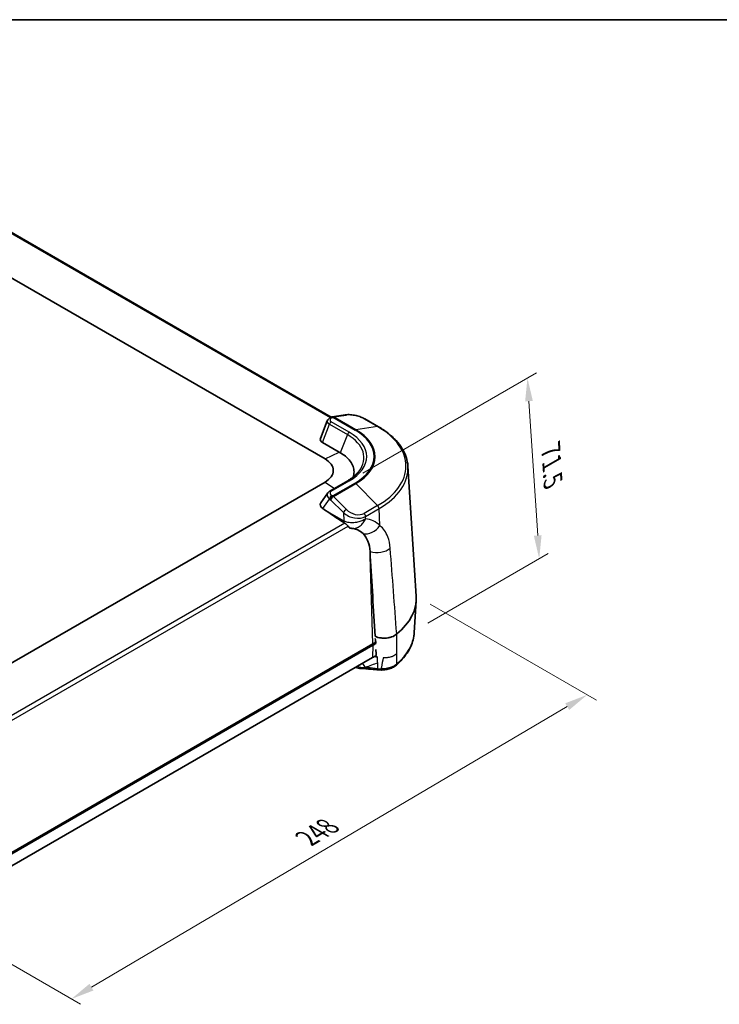
# Model space of a CAD drawing. Units: millimetres. Extents: x 0 to 6687, y 0 to 1124.
# Drawn here: x 321 to 546, y 525 to 843 of the extents above; entities that cross this region are included whole.
import ezdxf

# ---------------------------------------------------------------- set-up
doc = ezdxf.new("R2010")
doc.units = ezdxf.units.MM
doc.header["$LTSCALE"] = 3
doc.layers.get('Defpoints').update_dxf_attribs({"lineweight": 25})
for name, color, linetype, lineweight in [('Border (ISO)', 7, 'Continuous', 35), ('Dimension (ISO)', 7, 'Continuous', 18), ('Visible (ISO)', 7, 'Continuous', 35), ('Visible Narrow (ISO)', 7, 'Continuous', 25)]:
    doc.layers.add(name, color=color, linetype=linetype, lineweight=lineweight)
doc.styles.add('Note Text (TK)', font='txt')
doc.dimstyles.new('Default - Method 1b (TK)', dxfattribs={"dimscale": 3, "dimtxt": 2.5, "dimasz": 2.5, "dimexe": 1, "dimexo": 1.5, "dimgap": 1, "dimtad": 1, "dimtoh": 1, "dimrnd": 1e-08, "dimdsep": 46, "dimtxsty": 'Note Text (TK)', "dimcen": 0.09, "dimdle": 5, "dimclrd": 100, "dimclre": 100, "dimclrt": 7, "dimadec": 1, "dimazin": 1, "dimtfac": 1, "dimtmove": 0, "dimatfit": 3, "dimfxl": 1, "dimtolj": 1, "dimlwd": -1, "dimlwe": -1, "dimarcsym": 0})

# ---------------------------------------------------------------- blocks, each defined once
blk = doc.blocks.new('図面枠 tk図枠')
at = {"layer": 'Border (ISO)'}
blk.add_line((14.5, 289), (405.5, 289), dxfattribs=at)
blk = doc.blocks.new('*D7')
at = {"layer": 'Defpoints', "color": 0}
for p in [(448.53, 657.12), (503.69, 625.27), (264.86, 569.01)]:
    blk.add_point(p, dxfattribs=at)
at = {"layer": 'Dimension (ISO)', "color": 100}
for p, q in [((453.01, 654.53), (506.67, 623.55)), ((343.78, 530.99), (497.23, 621.46)), ((269.33, 566.43), (340.3, 525.46))]:
    blk.add_line(p, q, dxfattribs=at)
for points in [[(496.59, 622.54), (497.86, 620.39), (503.69, 625.27)], [(343.14, 532.06), (344.41, 529.91), (337.32, 527.18)]]:
    blk.add_solid(points, dxfattribs=at)
at = {"layer": 'Dimension (ISO)', "color": 7, "insert": (411.88, 578.18), "char_height": 7.5, "attachment_point": 4, "rotation": 30.5244, "style": 'Note Text (TK)'}
blk.add_mtext('\\A1;{\\Q-29.476;\\W0.821;\\H0.816x; \\fＭＳ Ｐゴシック|b0|i0;248}', dxfattribs=at)
blk = doc.blocks.new('*D8')
at = {"layer": 'Defpoints', "color": 0}
for p in [(426.92, 694.27), (488.19, 669.14), (447.89, 645.87)]:
    blk.add_point(p, dxfattribs=at)
at = {"layer": 'Dimension (ISO)', "color": 100}
for p, q in [((431.27, 696.77), (487.3, 729.12)), ((484.88, 719.96), (487.71, 676.63)), ((452.23, 648.38), (491.09, 670.82))]:
    blk.add_line(p, q, dxfattribs=at)
for points in [[(486.13, 720.05), (483.64, 719.88), (484.4, 727.45)], [(488.95, 676.71), (486.46, 676.55), (488.19, 669.14)]]:
    blk.add_solid(points, dxfattribs=at)
at = {"layer": 'Dimension (ISO)', "color": 7, "insert": (491.86, 706.07), "char_height": 7.5, "attachment_point": 4, "rotation": 273.7248, "style": 'Note Text (TK)'}
blk.add_mtext('\\A1;{\\Q-26.275;\\W0.848;\\H0.816x; \\fＭＳ Ｐゴシック|b0|i0;71.5}', dxfattribs=at)

msp = doc.modelspace()

# ---------------------------------------------------------------- linework, layer by layer
at = {"layer": 'Visible (ISO)'}
for p, q in [((421.07017447, 714.81835052), (314.2747323, 776.47672781)), ((293.24621348, 774.01483994), (419.11122053, 701.34664424)), ((421.11122441, 714.84205072), (420.78840514, 714.65567093)), ((425.59572022, 715.5710649), (421.46612229, 714.965442)), ((417.61687431, 707.8921333), (419.83748959, 713.61543667)), ((436.34208939, 711.70719247), (431.95802734, 714.23833187)), ((418.24673387, 706.68661093), (423.69145608, 703.5430991)), ((445.84297483, 698.98624184), (448.53227593, 657.11656279)), ((419.11122053, 693.87635436), (293.24621348, 621.20815866)), ((426.42259605, 694.31496291), (420.62432044, 690.96732693)), ((420.01626037, 690.42279474), (417.75768335, 687.20963076)), ((418.42504548, 685.30598143), (419.27978822, 684.72890195)), ((433.72059455, 670.00696932), (433.71968542, 670.02237115)), ((447.86584186, 645.26458141), (448.53227593, 655.64028114)), ((434.56206993, 641.68148351), (308.69706288, 569.01328781)), ((434.56206993, 641.27323522), (308.69706288, 568.60503951)), ((434.43858381, 637.26130098), (308.57357676, 564.59310528)), ((430.27783357, 633.79994804), (428.96437385, 634.10076439))]:
    msp.add_line(p, q, dxfattribs=at)
for centre, start, end in [((421.61122441, 713.97602531), 98.3431925639, 120), ((430.5010794, 634.77471022), 257.100252235, 265.6407409843)]:
    msp.add_arc(centre, 1, start, end, dxfattribs=at)
for centre, major_axis, ratio, start_param, end_param in [((421.28840514, 713.78964552), (-0.5, 0.8660254), 0.5773502692, 0, 0.0057747028), ((420.19281243, 707.61985414), (2.62910838, 0.00628139), 0.5260174977, 2.9388762366, 3.877758251), ((412.64175972, 697.6114993), (9.14919922, 0), 0.5773502692, 5.4977871438, 7.0685834706), ((420.19281243, 686.32660216), (-2.61400709, 0.46007771), 0.6116463512, 6.0038820501, 7.223798966), ((422.10821535, 686.36189511), (33.47430024, -22.4738172), 0.0727756153, 4.6767145926, 4.8525039043), ((425.23809377, 681.05969193), (-1.23322505, 0.82503331), 0.1674243791, 1.6222851296, 1.6705334513), ((427.42849994, 681.64497106), (-3.31804801, 0.85654914), 0.4914829262, 0.9772288704, 1.0903198433), ((414.05597328, 656.37842196), (34.5, 0), 0.5773502692, 5.6680623459, 6.3202516904), ((412.64175972, 654.33718051), (-31, 0), 0.5773502692, 2.3561944902, 2.3973460422), ((412.64175972, 653.92893222), (-31, 0), 0.5773502692, 2.3561944902, 2.3986216372), ((736.25779705, 911.4530496), (-182.38120367, -475.17086327), 0.511201044, 5.4928194885, 5.4947362172), ((1008.88519422, 1317.69083959), (-344.24407651, -1141.35592116), 0.4056514467, 5.4616037707, 5.4624452042), ((412.64175972, 654.33718051), (-31, 0), 0.5773502692, 2.4965306667, 2.4966259828), ((412.64175972, 653.92893222), (-31, 0), 0.5773502692, 2.5225090573, 2.5225201764), ((200.76991119, 3245.57302514), (224.31174015, -4084.14810287), 0.0290931364, 0.8766897232, 0.8773030801), ((412.64175972, 649.84570324), (-30.82536424, 0), 0.5773502692, 2.3561944902, 2.4105464475), ((437.76465063, 639.49829288), (-4.3870553, 0.26860702), 0.5261526692, 0.983186532, 1.1990653796), ((437.35784443, 634.26970179), (0.01944253, -0.99981098), 0.2716245737, 6.2804966418, 6.2806378913), ((441.48586331, 635.61158744), (0.65957226, -0.75164116), 0.6821004191, 6.281683461, 6.2831853072)]:
    msp.add_ellipse(centre, major_axis=major_axis, ratio=ratio, start_param=start_param, end_param=end_param, dxfattribs=at)
for points, knots in [([(419.83815694, 713.60712466), (419.91805604, 713.81370675), (420.03967489, 714.00538947), (420.33598883, 714.34077258), (420.5143076, 714.48722894), (420.73717244, 714.62504304), (420.76132258, 714.63945984), (420.78577912, 714.65355413)], [0, 0, 0, 0, 0.07586281276, 0.07586281276, 0.15372986733, 0.15372986733, 0.16305040718, 0.16305040718, 0.16305040718, 0.16305040718]), ([(425.60671087, 715.57256401), (426.11978333, 715.64653538), (426.70921784, 715.65384767), (427.90545864, 715.55409972), (428.5207322, 715.45546072), (429.64733976, 715.18842109), (430.17522636, 715.02740662), (431.13114268, 714.66416731), (431.57522995, 714.45932761), (431.95803089, 714.23833802)], [0.00171541806, 0.00171541806, 0.00171541806, 0.00171541806, 0.20990112683, 0.20990112683, 0.39732277283, 0.39732277283, 0.55848009641, 0.55848009641, 0.71324890988, 0.71324890988, 0.71324890988, 0.71324890988]), ([(445.84297483, 698.98624184), (445.78049016, 699.95906445), (445.59149656, 700.92750883), (444.97049563, 702.82518393), (444.53873696, 703.75437089), (443.45047185, 705.55113146), (442.79406732, 706.41883395), (441.2767457, 708.07689154), (440.41581268, 708.86733431), (438.51064916, 710.35791722), (437.46638885, 711.05807788), (436.34208939, 711.70719247)], [3.13824569077, 3.13824569077, 3.13824569077, 3.13824569077, 3.2879120468, 3.2879120468, 3.43757840284, 3.43757840284, 3.58724475887, 3.58724475887, 3.73691111491, 3.73691111491, 3.88657747094, 3.88657747094, 3.88657747094, 3.88657747094]), ([(424.04474584, 703.33829547), (424.63350401, 702.99560234), (425.18718106, 702.61642612), (425.68559094, 702.20803165), (426.28413843, 701.71758496), (426.80272512, 701.18484018), (427.21957765, 700.62754003), (427.63643018, 700.07023987), (427.95225909, 699.48743427), (428.15963666, 698.90040911), (428.36701423, 698.31338394), (428.46584162, 697.72212783), (428.46584162, 697.14989921), (428.46584162, 696.61176523), (428.37844009, 696.05731945), (428.19555068, 695.50595471)], [-2.3289646314, -2.3289646314, -2.3289646314, -2.3289646314, -2.0813709868, -2.0813709868, -2.0813709868, -1.7840322744, -1.7840322744, -1.7840322744, -1.486693562, -1.486693562, -1.486693562, -1.1893548496, -1.1893548496, -1.1893548496, -0.9097322296, -0.9097322296, -0.9097322296, -0.9097322296]), ([(430.08190658, 697.37352983), (429.91063217, 697.15241552), (429.72418482, 696.93337751), (429.32144223, 696.50109846), (429.10514816, 696.28786032), (428.64356276, 695.86884955), (428.398273, 695.66307875), (427.87985611, 695.26061701), (427.60673052, 695.06392709), (427.03406367, 694.68114556), (426.73452372, 694.49505443), (426.42259605, 694.31496291)], [3.60254033492, 3.60254033492, 3.60254033492, 3.60254033492, 3.67551310054, 3.67551310054, 3.74848586616, 3.74848586616, 3.82145863179, 3.82145863179, 3.89443139741, 3.89443139741, 3.96740416303, 3.96740416303, 3.96740416303, 3.96740416303]), ([(420.01344474, 690.4169098), (420.13177468, 690.58653754), (420.28405658, 690.73673679), (420.51049784, 690.89795845), (420.56659913, 690.93392781), (420.62457114, 690.96739797)], [0, 0, 0, 0, 0.068825564678, 0.068825564678, 0.090306073094, 0.090306073094, 0.090306073094, 0.090306073094]), ([(425.5215785, 680.59474923), (425.5642658, 680.57123973), (425.60768165, 680.54511018), (425.70313441, 680.48309978), (425.75498833, 680.44650678), (425.91550573, 680.32487707), (426.02034811, 680.23325557), (426.20909629, 680.04890661), (426.29207099, 679.95794032), (426.43006825, 679.79004755), (426.4858864, 679.71336663), (426.52941718, 679.64444574)], [0.00000100369, 0.00000100369, 0.00000100369, 0.00000100369, 0.01646969092, 0.01646969092, 0.03596087978, 0.03596087978, 0.07741463909, 0.07741463909, 0.11732784254, 0.11732784254, 0.15482556906, 0.15482556906, 0.15482556906, 0.15482556906]), ([(426.52941718, 679.64444574), (426.66099119, 679.43612882), (426.82745264, 679.27027026), (427.17632869, 679.05736513), (427.34911032, 678.9934429), (427.53495119, 678.96268674)], [0.00000217448, 0.00000217448, 0.00000217448, 0.00000217448, 0.11372884308, 0.11372884308, 0.20513416673, 0.20513416673, 0.20513416673, 0.20513416673]), ([(428.24651594, 678.87848239), (428.75667998, 678.79382515), (429.24220263, 678.64592863), (430.32005103, 678.15226676), (430.88539549, 677.75360391), (431.37781026, 677.24889219)], [0.09263342348, 0.09263342348, 0.09263342348, 0.09263342348, 0.34363552268, 0.34363552268, 0.68744318104, 0.68744318104, 0.68744318104, 0.68744318104]), ([(431.37784679, 677.2488571), (432.02825699, 676.58216144), (432.55991179, 675.74986286), (433.33112326, 673.7872512), (433.56266593, 672.67542344), (433.63491416, 671.45195041)], [0.00000783564, 0.00000783564, 0.00000783564, 0.00000783564, 0.45416485594, 0.45416485594, 0.908277708, 0.908277708, 0.908277708, 0.908277708]), ([(433.63494178, 671.45149593), (433.64955137, 671.2111087), (433.66374705, 670.9703952), (433.69185561, 670.49391261), (433.70576853, 670.25813964), (433.71968542, 670.02237115)], [0.00005587745, 0.00005587745, 0.00005587745, 0.00005587745, 0.08852700106, 0.08852700106, 0.17518413945, 0.17518413945, 0.17518413945, 0.17518413945]), ([(433.72059455, 670.00696932), (433.97491358, 665.69850594), (434.22960085, 661.3846798), (434.48381371, 657.07917037), (434.73805386, 652.77319874), (434.99275595, 648.45967148), (435.24561796, 644.15601857)], [0.0000544787, 0.0000544787, 0.0000544787, 0.0000544787, 1.5836394485, 1.5836394485, 1.5836394485, 3.1673944195, 3.1673944195, 3.1673944195, 3.1673944195]), ([(442.23252434, 644.88471649), (441.79839971, 644.49163274), (441.22985188, 644.16862187), (440.58276443, 643.93710661), (440.23825308, 643.81384717), (439.87091636, 643.71638507), (439.49083791, 643.64929841), (439.1488017, 643.58892648), (438.79586909, 643.55300677), (438.4409949, 643.54141567), (438.03918122, 643.5282914), (437.6343894, 643.54630754), (437.23882934, 643.59580251), (436.52327867, 643.68533672), (435.83807649, 643.87778431), (435.24561796, 644.15601857)], [0, 0, 0, 0, 0.25625366892, 0.25625366892, 0.25625366892, 0.39268391061, 0.39268391061, 0.39268391061, 0.51545878131, 0.51545878131, 0.51545878131, 0.65447318434, 0.65447318434, 0.65447318434, 0.90594410187, 0.90594410187, 0.90594410187, 0.90594410187]), ([(447.86584186, 645.26458141), (447.81762094, 644.51383079), (447.69844153, 643.76541545), (447.32150847, 642.28587558), (447.06380733, 641.55477787), (446.41612706, 640.12036467), (446.02618921, 639.41703357), (445.12168262, 638.04625655), (444.60712805, 637.37878305), (443.46152685, 636.08620299), (442.83047765, 635.46107721), (442.14543557, 634.85994628)], [3.21907238286, 3.21907238286, 3.21907238286, 3.21907238286, 3.32804671322, 3.32804671322, 3.43702104358, 3.43702104358, 3.54599537394, 3.54599537394, 3.6549697043, 3.6549697043, 3.76394403467, 3.76394403467, 3.76394403467, 3.76394403467]), ([(435.40385315, 642.61001419), (435.40631569, 642.60907659), (435.40877968, 642.60814026), (435.41371056, 642.60627014), (435.41617744, 642.60533635), (435.41864577, 642.60440384)], [0.000001, 0.000001, 0.000001, 0.000001, 0.0008859436777, 0.0008859436777, 0.0017708873563, 0.0017708873563, 0.0017708873563, 0.0017708873563]), ([(436.03927851, 637.44293075), (435.88440242, 637.48658455), (435.72963408, 637.52821706), (435.43207464, 637.6078654), (435.28937751, 637.64588746), (435.14654055, 637.68376917)], [0.000005343038, 0.000005343038, 0.000005343038, 0.000005343038, 0.051243557269, 0.051243557269, 0.098402395631, 0.098402395631, 0.098402395631, 0.098402395631]), ([(442.14457237, 634.85937704), (441.79341486, 634.55124611), (441.36305102, 634.28142174), (440.42678916, 633.84043282), (439.91133052, 633.66289726), (438.88815341, 633.41365994), (438.36991102, 633.3317455), (437.70139257, 633.28134922), (437.53806164, 633.27351203), (437.37658571, 633.27038068)], [0, 0, 0, 0, 0.17146313106, 0.17146313106, 0.33558383337, 0.33558383337, 0.48928874276, 0.48928874276, 0.53921343097, 0.53921343097, 0.53921343097, 0.53921343097])]:
    msp.add_open_spline(points, degree=3, knots=knots, dxfattribs=at)
msp.add_rational_spline([(423.69145608, 703.5430991), (423.86819177, 703.4410607), (424.04474584, 703.33829547)], [1.23203881231, 1.23203881231, 1.23175301084], degree=2, dxfattribs=at)
for points in [[(427.94662364, 678.914539), (427.80881102, 678.92466782), (427.67138033, 678.94092781), (427.53505858, 678.96314169)], [(428.24648004, 678.87848797), (428.14866655, 678.8947193), (428.04653407, 678.90702569), (427.93904314, 678.91488829)], [(434.09828267, 633.5067043), (432.87441272, 633.59485254), (431.65006818, 633.6848619), (430.42506998, 633.77761131)], [(434.09828457, 633.50673049), (434.09923684, 633.50666144), (434.10018968, 633.50659257), (434.1011431, 633.50652389)], [(436.40486328, 633.30761225), (435.63789671, 633.38483396), (434.86981066, 633.45115151), (434.1011431, 633.50652389)], [(437.36708338, 633.27080373), (437.03780681, 633.26478598), (436.71385632, 633.27772223), (436.40405091, 633.30896268)]]:
    msp.add_open_spline(points, degree=3, dxfattribs=at)
at = {"layer": 'Visible Narrow (ISO)'}
for p, q in [((313.95381903, 776.38979835), (420.83443471, 714.68224611)), ((420.83912604, 714.67953757), (420.8404572, 714.67876903)), ((421.28840514, 714.60614211), (421.61122441, 714.79252189)), ((421.61122441, 714.79252189), (428.82371357, 710.62838933)), ((421.85834047, 714.88371082), (425.9879384, 715.48933372)), ((429.07082964, 710.71957826), (421.85834047, 714.88371082)), ((418.24673387, 706.68661093), (420.51194801, 712.52486121)), ((420.51194801, 712.52486121), (426.31022361, 709.17722523)), ((426.92259605, 709.93902691), (421.12432044, 713.28666289)), ((436.08920545, 711.74885258), (429.07082964, 710.71957826)), ((431.70514341, 714.27999198), (436.08920545, 711.74885258)), ((426.31022361, 709.17722523), (424.04474584, 703.33829547)), ((419.11122053, 701.34664424), (423.69145608, 703.5430991)), ((419.11122053, 693.87635436), (422.13127286, 691.83736631)), ((421.12432044, 690.9177981), (426.92259605, 694.26543409)), ((428.82371357, 693.57607166), (421.61122441, 689.4119391)), ((421.85834047, 689.21778298), (429.07082964, 693.38191554)), ((436.08920545, 686.30706753), (429.07082964, 693.38191554)), ((421.61122441, 689.4119391), (421.28840514, 689.59831889)), ((425.9879384, 685.05495692), (421.85834047, 689.21778298)), ((418.42504548, 685.30598143), (420.58129836, 688.37357402)), ((420.58129836, 688.37357402), (420.90411763, 688.18719423)), ((420.90411763, 688.18719423), (425.03371556, 684.02436817)), ((436.08920545, 686.30706753), (431.70514341, 683.77592813)), ((425.12002591, 681.35703915), (419.27978822, 684.72890195)), ((425.03371556, 684.02436817), (425.15247002, 681.33928838)), ((430.3193722, 683.36475671), (430.31936086, 683.36475016)), ((432.15451376, 682.89209674), (432.15455958, 682.89212319)), ((432.16416506, 682.788631), (436.5482271, 685.3197704)), ((432.19717438, 682.04227873), (432.16416506, 682.788631)), ((436.79109334, 679.82848009), (436.5482271, 685.3197704)), ((425.5215785, 680.59474922), (315.09847821, 616.84194254)), ((315.16455546, 615.34791282), (426.52941719, 679.64444572)), ((428.51493189, 682.32296261), (428.51427492, 682.32258331)), ((431.38104441, 682.445534), (431.38663776, 682.44876332)), ((433.5013109, 677.36928648), (433.50130779, 677.36939117)), ((434.56206993, 641.68148351), (433.71968542, 670.02237115)), ((434.56206993, 641.27323522), (434.43858381, 637.26130098)), ((430.13285231, 634.19604595), (429.4144038, 634.3605893))]:
    msp.add_line(p, q, dxfattribs=at)
for centre, major_axis, ratio, start_param, end_param in [((422.34906532, 713.99376967), (-1.6163473, -0.19700059), 0.5657414541, 5.357269693, 6.9280660198), ((421.28840514, 713.78964552), (-0.5, 0.8660254), 0.5773502692, 5.4977871438, 6.2831853072), ((421.61122441, 713.97602531), (-0.5, 0.8660254), 0.5773502692, 5.4977871438, 6.2831853072), ((421.61122441, 713.97602531), (-0.14510212, 0.98941668), 0.7427152901, 5.7520293625, 6.2831853072), ((421.61122441, 713.97602531), (0.5, 0.8660254), 0.5773502692, 0.4283875706, 0.7853981634), ((425.74082234, 714.58164821), (-0.14510212, 0.98941668), 0.7427152901, 5.7520293625, 6.2831853072), ((428.81636553, 713.85634056), (4.02942127, -0.9563165), 0.344918583, 0.8565211645, 2.4273174913), ((422.34906532, 713.17727309), (2.54570765, -0.30205171), 0.4607996714, 3.0297189787, 3.9623754352), ((421.12432044, 712.47016631), (0.5, 0.8660254), 0.5773502692, 0.7853981634, 1.8325957146), ((431.45802734, 713.37230647), (0.5, 0.8660254), 0.5773502692, 0, 0.4283875706), ((435.84208939, 710.84116707), (0.5, 0.8660254), 0.5773502692, 0, 0.4283875706), ((414.05597328, 699.02796006), (31.15969576, 0), 0.5773502692, 5.4977871438, 7.0685834706), ((426.92259605, 709.12253033), (0.5, 0.8660254), 0.5773502692, 0.7853981634, 1.8325957146), ((413.3488665, 701.69398221), (18.33012702, 0), 0.5773502692, 5.8626509719, 7.0685834706), ((413.3488665, 702.1022305), (19.19615242, 0), 0.5773502692, 5.4977871438, 7.0685834706), ((428.82371357, 709.81189275), (0.5, 0.8660254), 0.5773502692, 0.4283875706, 0.7853981634), ((414.05597328, 702.1022305), (20.88473861, 0), 0.5773502692, 5.4977871438, 7.0685834706), ((414.05597328, 702.0507469), (21.2342135, 0), 0.5773502692, 5.4977871438, 7.0685834706), ((414.05597328, 698.3056792), (31.80885041, 0), 0.5773502692, 5.4977871438, 6.3202516904), ((426.92259605, 693.44893751), (-0.5, 0.8660254), 0.5773502692, 5.4977871438, 6.2831853072), ((428.82371357, 692.75957508), (0.5, -0.8660254), 0.5773502692, 1.9991838974, 2.3561944902), ((422.34906532, 689.39419474), (-2.51405129, 0.63741437), 0.6647619101, 6.0384758379, 7.254793905), ((422.34906532, 690.21069132), (1.6163473, -0.19700059), 0.5657414541, 2.4967119409, 4.0675082677), ((421.28840514, 688.78182231), (0.5, 0.8660254), 0.5773502692, 0.7853981634, 2.3561944902), ((421.12432044, 690.10130152), (-0.5, 0.8660254), 0.5773502692, 5.4977871438, 6.2827477143), ((421.61122441, 688.59544252), (-0.5, -0.8660254), 0.5773502692, 3.926990817, 5.4977871438), ((421.61122441, 688.59544252), (0.70993449, 0.70426772), 0.3391764504, 0.9100192998, 2.4808156266), ((421.61122441, 688.59544252), (-0.5, 0.8660254), 0.5773502692, 5.140776551, 5.4977871438), ((435.84208939, 685.68472707), (-0.5, 0.8660254), 0.5773502692, 3.9793506945, 5.140776551), ((425.74082234, 684.43261646), (-0.70993449, -0.70426772), 0.3391764504, 4.0516119534, 5.6224082802), ((428.56924946, 686.06560962), (4.87935745, -1.82188621), 0.6975958184, 4.1901294558, 5.7609257826), ((428.81636553, 686.68795008), (-3.78901133, 1.9969083), 0.7061502465, 1.1522319758, 2.7230283026), ((431.45802734, 683.15358767), (-0.5, 0.8660254), 0.5773502692, 3.9793506945, 5.140776551), ((425.12111591, 681.89330717), (-0.4290027, 0.56970015), 0.5668284003, 2.2140109177, 2.2744664086), ((427.94845303, 682.99003231), (-2, -3.46410162), 0.5773502692, 5.4977871438, 5.6735764559), ((427.98089714, 682.97228154), (-1.83655226, -3.55345969), 0.6067752091, 5.4701999406, 5.6483258342), ((433.26040476, 681.65326345), (3.54059807, 3.53046248), 0.7802902673, 3.6181077432, 4.9571627043), ((425.58922754, 663.22546225), (-9.28060678, -18.01464612), 0.6067280901, 2.9489107899, 3.366607208), ((436.1577406, 674.0385304), (4.98681016, 0.3629386), 0.56983882, 4.1410188596, 5.5934479469), ((-1871.60344232, 2838.59765305), (-1701.65816783, 3706.21563904), 0.4231285894, 3.8984055793, 3.900500801), ((414.05597328, 645.98845382), (33.83310785, 0), 0.5773502692, 5.7012472721, 6.246118924), ((-1772.19709634, 2732.70544999), (-1629.77407178, 3530.7639529), 0.4246977563, 3.8964459322, 3.897538354), ((395.26989609, 576.18344399), (80.42497324, 59.42914839), 0.3208948186, 0.8211902421, 0.8762433965), ((441.48586331, 635.61158744), (0.65957226, -0.75164116), 0.6821004191, 0, 0.6083942571), ((430.5010794, 634.77471022), (-0.07549471, -0.9971462), 0.4062067464, 5.3619188447, 6.2819130138), ((267.46042601, 1349.18534048), (-742.28596123, 472.34607743), 0.7277063162, 2.2046632552, 2.2071084995), ((430.5010794, 634.77471022), (-0.22324582, -0.97476218), 0.3010687601, 5.4150690453, 6.2831853072), ((396.4550309, 573.97891496), (-96.95854096, -24.47532096), 0.5687259855, 4.1524064416, 4.1900246437), ((437.74915137, 635.71411174), (4.3813749, 0.29922745), 0.4704900634, 4.3100353001, 4.5455022812), ((437.35784443, 634.26970179), (0.01944253, -0.99981098), 0.2716245737, 5.3992144813, 6.2804966418)]:
    msp.add_ellipse(centre, major_axis=major_axis, ratio=ratio, start_param=start_param, end_param=end_param, dxfattribs=at)
for points, knots in [([(432.19713392, 682.04221352), (432.19191551, 682.03855389), (432.18667381, 682.03481019), (432.00952506, 681.90877342), (431.82443053, 681.7925109), (431.43261854, 681.57544547), (431.22596786, 681.47460769), (430.79327414, 681.28983766), (430.56721329, 681.20592017), (430.09903995, 681.05725466), (429.85694214, 680.99250202), (429.1114474, 680.83035576), (428.58867656, 680.7653993), (427.53917464, 680.74061245), (427.01267723, 680.7809427), (426.0168425, 680.9773448), (425.54856464, 681.13457282), (425.15247002, 681.33928838)], [-0.00051429935, -0.00051429935, -0.00051429935, -0.00051429935, 0, 0, 0.01682793361, 0.01682793361, 0.03365586722, 0.03365586722, 0.05048380083, 0.05048380083, 0.06731173444, 0.06731173444, 0.10096760166, 0.10096760166, 0.13462346888, 0.13462346888, 0.1682793361, 0.1682793361, 0.1682793361, 0.1682793361]), ([(427.94660973, 678.91434489), (427.97017083, 678.91267902), (427.99374028, 678.91128293), (428.45429491, 678.88923574), (428.89223823, 678.9598148), (429.49135885, 679.17184788), (429.66883827, 679.25056435), (430.06594073, 679.46328366), (430.28178497, 679.60680607), (430.6669061, 679.91088066), (430.83870779, 680.06740601), (431.16368797, 680.40389774), (431.31686539, 680.5838838), (431.60289298, 680.96363096), (431.73576774, 681.16339413), (431.97956218, 681.58065686), (432.09040954, 681.79821676), (432.19121899, 682.02861599), (432.19420149, 682.03546627), (432.19713392, 682.04221352)], [-0.13643890899, -0.13643890899, -0.13643890899, -0.13643890899, -0.13462346888, -0.13462346888, -0.10096760166, -0.10096760166, -0.08637767234, -0.08637767234, -0.06731173444, -0.06731173444, -0.05048380083, -0.05048380083, -0.03365586722, -0.03365586722, -0.01682793361, -0.01682793361, 0, 0, 0.00051517717, 0.00051517717, 0.00051517717, 0.00051517717]), ([(440.13623612, 672.51024796), (440.02974012, 673.89408479), (439.42871848, 676.83576576), (437.95899093, 678.92716011), (436.79109334, 679.82848009)], [-1.1853794494, -1.1853794494, -1.1853794494, -1.1853794494, -0.6773596854, 0, 0, 0, 0]), ([(442.29204031, 638.44675289), (441.92680877, 638.13402665), (441.45622947, 637.86722415), (440.83388503, 637.62772955), (440.75311868, 637.59850073), (440.32031702, 637.45144378), (439.94591362, 637.35673648), (439.41572097, 637.26644704), (439.27389127, 637.24627524), (438.69931032, 637.18008306), (438.25998365, 637.16383921), (437.82331108, 637.18039041)], [0, 0, 0, 0, 0.19599318526, 0.19599318526, 0.22465776577, 0.22465776577, 0.34721901226, 0.34721901226, 0.39109505807, 0.39109505807, 0.52298804938, 0.52298804938, 0.52298804938, 0.52298804938]), ([(437.82331108, 637.18039041), (437.6756902, 636.17065067), (437.51898878, 635.16413448), (437.25078302, 633.9929882), (437.20692608, 633.81228171), (437.16035753, 633.63224103)], [2.20637075243, 2.20637075243, 2.20637075243, 2.20637075243, 2.57555258347, 2.57555258347, 2.64318569643, 2.64318569643, 2.64318569643, 2.64318569643]), ([(442.32011741, 635.2519531), (441.85215178, 634.83132842), (440.32100184, 633.958808), (438.25240517, 633.61980344), (437.16035753, 633.63224103)], [-0.47676848892, -0.47676848892, -0.47676848892, -0.47676848892, -0.27243913653, 0, 0, 0, 0]), ([(432.76717004, 633.97950128), (432.78707741, 633.95153597), (432.8106133, 633.92431495), (432.84077248, 633.89497774), (432.84397394, 633.89192273), (432.87176684, 633.86590228), (432.89894604, 633.84374271), (432.99654464, 633.77403196), (433.07811389, 633.72985911), (433.18189558, 633.68743052), (433.19022087, 633.68410719), (433.28821338, 633.64591623), (433.38921859, 633.61543935), (433.50596406, 633.58882553), (433.51091835, 633.58771063), (433.57261635, 633.5740056), (433.63231405, 633.56261763), (433.73003758, 633.54677776), (433.76550047, 633.54153396), (433.83629441, 633.53207452), (433.87151985, 633.52781753), (433.90983701, 633.5236451), (433.91201777, 633.52340917), (433.95266251, 633.51904019), (433.99219042, 633.51526366), (434.05431743, 633.51004255), (434.0761457, 633.50833593), (434.09828457, 633.50673049)], [-14.3618243303, -14.3618243303, -14.3618243303, -14.3618243303, -13.3355962902, -13.3355962902, -13.2157406701, -13.2157406701, -12.3104231903, -12.3104231903, -10.2585560302, -10.2585560302, -10.0820226046, -10.0820226046, -8.2062111807, -8.2062111807, -8.1234488137, -8.1234488137, -7.1799889091, -7.1799889091, -6.6676515496, -6.6676515496, -6.1842390768, -6.1842390768, -6.1551146995, -6.1551146995, -5.6422780181, -5.6422780181, -5.3703642415, -5.3703642415, -5.3703642415, -5.3703642415]), ([(436.40392375, 633.30771288), (436.40278582, 633.30784203), (436.4016383, 633.30799859), (436.39574073, 633.30893716), (436.39082699, 633.31015573), (436.38551138, 633.31191411), (436.38522513, 633.31201012), (436.38018232, 633.31372452), (436.37536085, 633.31573555), (436.36531273, 633.32071107), (436.36007913, 633.32372547), (436.34519417, 633.33345786), (436.33553139, 633.34115911), (436.32506261, 633.35109087), (436.32421843, 633.35190301), (436.30424195, 633.3713895), (436.28514936, 633.39583787), (436.26525777, 633.42828135), (436.26355532, 633.43111731), (436.24218144, 633.4674814), (436.22374326, 633.50700803), (436.1997783, 633.57129939), (436.19279435, 633.5919726), (436.18529494, 633.61649944), (436.18442491, 633.61938287), (436.17616982, 633.64710724), (436.1692698, 633.67309692), (436.16292859, 633.70006284)], [5.5173161123, 5.5173161123, 5.5173161123, 5.5173161123, 5.6425318505, 5.6425318505, 6.1550718599, 6.1550718599, 6.1842037615, 6.1842037615, 6.6675914188, 6.6675914188, 7.1799283814, 7.1799283814, 8.123402438, 8.123402438, 8.2061601279, 8.2061601279, 10.0819650581, 10.0819650581, 10.2584977217, 10.2584977217, 12.3103517447, 12.3103517447, 13.2156652503, 13.2156652503, 13.3355206512, 13.3355206512, 14.3617150694, 14.3617150694, 14.3617150694, 14.3617150694])]:
    msp.add_open_spline(points, degree=3, knots=knots, dxfattribs=at)
for points in [[(442.23252434, 644.88471649), (441.54592724, 654.09730991), (440.84477491, 663.30330978), (440.13623612, 672.51024796)], [(431.18630679, 635.38358854), (431.46875039, 634.93271976), (431.76938416, 634.48732071), (432.09264987, 634.04986633)], [(436.10869402, 635.56584658), (436.08282997, 636.15819952), (436.06004662, 636.78923766), (436.03927851, 637.44293075)], [(436.16292859, 633.70006284), (436.15495327, 634.38813616), (436.13317267, 635.00522331), (436.10869404, 635.56584613)], [(432.09264987, 634.04986633), (432.46203551, 634.01604206), (432.76173933, 633.9871302), (432.76717004, 633.9795013)]]:
    msp.add_open_spline(points, degree=3, dxfattribs=at)

# ---------------------------------------------------------------- block references
at = {"xscale": 3, "yscale": 3, "zscale": 3}
msp.add_blockref('図面枠 tk図枠', (-43.5, -24), dxfattribs=at)

# ---------------------------------------------------------------- dimensions: what is measured, and where the dimension line sits
at = {"layer": 'Dimension (ISO)', "color": 100}
for base, p1, p2, angle, text, override, picture, middle in [((488.19357958, 669.14343558), (426.92259605, 694.26543409), (447.88849305, 645.87328302), 93.7248459265, '{\\Q-26.275;\\W0.848;\\H0.816x; \\fＭＳ Ｐゴシック|b0|i0;71.5}', {"dimgap": 1, "dimtoh": 0, "dimdec": 2, "dimlfac": 1.388351, "dimtol": 0, "dimlim": 0, "dimtp": 0, "dimtm": 0, "dimtdec": 2, "dimtofl": 0, "dimatfit": 1}, '*D8', (486.2956673, 698.29608408)), ((503.68660486, 625.27319614), (264.85644245, 569.01328781), (448.53227593, 657.11656279), 210.5244334599, '{\\Q-29.476;\\W0.821;\\H0.816x; \\fＭＳ Ｐゴシック|b0|i0;248}', {"dimgap": 1, "dimtoh": 0, "dimdec": 2, "dimlfac": 1.15927, "dimtol": 0, "dimlim": 0, "dimtp": 0, "dimtm": 0, "dimtdec": 2, "dimtofl": 0, "dimatfit": 1}, '*D7', (420.50169282, 576.22574405))]:
    dim = msp.add_linear_dim(base=base, p1=p1, p2=p2, angle=angle, text=text, dimstyle='Default - Method 1b (TK)', override=override, dxfattribs=at)
    dim.commit()
    dim.dimension.update_dxf_attribs({"geometry": picture, "text_midpoint": middle, "dimtype": 160})

doc.saveas('drawing.dxf')
